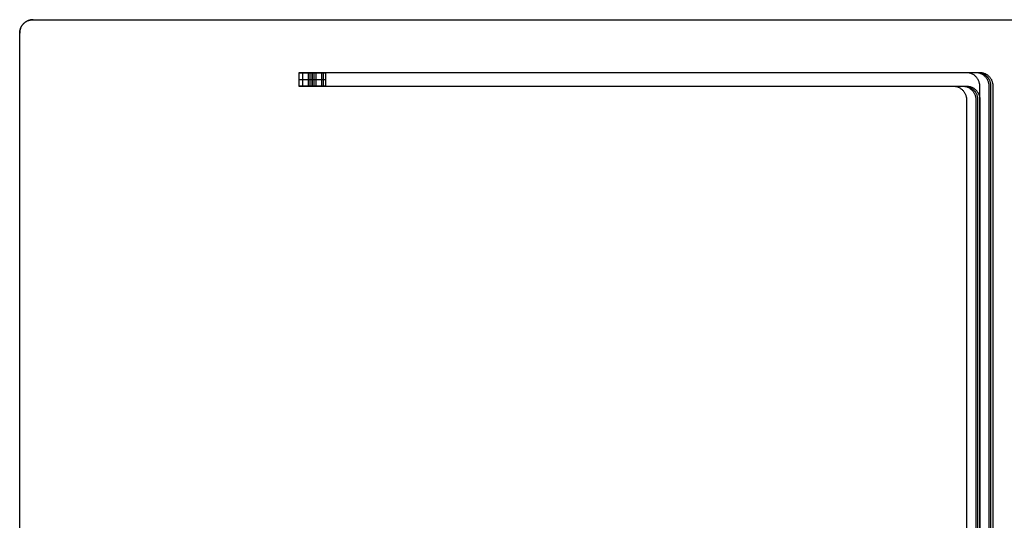
# Model space of a CAD drawing. Units: millimetres. Extents: x -9 to 521, y -3818 to 1593.
# Drawn here: x 72 to 219, y -1423 to -1348 of the extents above; entities that cross this region are included whole.
import ezdxf

# ---------------------------------------------------------------- set-up
doc = ezdxf.new("R2010")
doc.units = ezdxf.units.MM
doc.header["$MEASUREMENT"] = 0
doc.layers.add('lucido', color=7, linetype='Continuous', true_color=0xffffff)
doc.layers.add('opaco', color=7, linetype='Continuous', true_color=0x007f00)

msp = doc.modelspace()

# ---------------------------------------------------------------- linework, layer by layer
at = {"layer": 'lucido'}
for p, q in [((115.43, -1355.85, 138.21), (115.43, -1357.85, 138.21)), ((115.43, -1355.85, 163.21), (115.43, -1357.85, 163.21)), ((115.43, -1355.85, 1243.93), (115.43, -1357.85, 1243.93)), ((115.43, -1355.85, 1268.93), (115.43, -1357.85, 1268.93)), ((116.83, -1355.85, 955.71), (116.83, -1357.85, 955.71)), ((116.83, -1355.85, 980.71), (116.83, -1357.85, 980.71)), ((117.1, -1355.85, 414.57), (117.1, -1357.85, 414.57)), ((117.1, -1355.85, 439.57), (117.1, -1357.85, 439.57)), ((117.1, -1355.85, 1520.28), (117.1, -1357.85, 1520.28)), ((117.1, -1355.85, 1545.28), (117.1, -1357.85, 1545.28)), ((117.43, -1355.85, 675.71), (117.43, -1357.85, 675.71)), ((117.43, -1355.85, 700.71), (117.43, -1357.85, 700.71)), ((117.43, -1355.85, 1781.43), (117.43, -1357.85, 1781.43)), ((117.43, -1355.85, 1806.43), (117.43, -1357.85, 1806.43))]:
    msp.add_line(p, q, dxfattribs=at)
for points in [[(113.43, -1355.85, 140.21), (113.43, -1355.85, 150.71), (113.43, -1355.85, 161.21)], [(113.43, -1355.85, 161.21), (113.43, -1356.85, 161.21), (113.43, -1357.85, 161.21)], [(113.43, -1355.85, 140.21), (113.43, -1356.85, 140.21), (113.43, -1357.85, 140.21)], [(213.43, -1355.85, 150.71), (163.43, -1355.85, 150.71), (113.43, -1355.85, 150.71)], [(113.43, -1355.85, 150.71), (113.43, -1356.85, 150.71), (113.43, -1357.85, 150.71)], [(113.43, -1355.85, 1245.93), (113.43, -1355.85, 1256.43), (113.43, -1355.85, 1266.93)], [(113.43, -1355.85, 1266.93), (113.43, -1356.85, 1266.93), (113.43, -1357.85, 1266.93)], [(113.43, -1355.85, 1245.93), (113.43, -1356.85, 1245.93), (113.43, -1357.85, 1245.93)], [(213.43, -1355.85, 1256.43), (163.43, -1355.85, 1256.43), (113.43, -1355.85, 1256.43)], [(113.43, -1355.85, 1256.43), (113.43, -1356.85, 1256.43), (113.43, -1357.85, 1256.43)], [(114.01, -1355.85, 138.8), (114.01, -1356.85, 138.8), (114.01, -1357.85, 138.8)], [(114.01, -1355.85, 162.63), (114.01, -1356.85, 162.63), (114.01, -1357.85, 162.63)], [(114.01, -1355.85, 1244.51), (114.01, -1356.85, 1244.51), (114.01, -1357.85, 1244.51)], [(114.01, -1355.85, 1268.34), (114.01, -1356.85, 1268.34), (114.01, -1357.85, 1268.34)], [(114.83, -1355.85, 957.71), (114.83, -1355.85, 968.21), (114.83, -1355.85, 978.71)], [(114.83, -1355.85, 978.71), (114.83, -1356.85, 978.71), (114.83, -1357.85, 978.71)], [(114.83, -1355.85, 957.71), (114.83, -1356.85, 957.71), (114.83, -1357.85, 957.71)], [(214.83, -1355.85, 968.21), (164.83, -1355.85, 968.21), (114.83, -1355.85, 968.21)], [(114.83, -1355.85, 968.21), (114.83, -1356.85, 968.21), (114.83, -1357.85, 968.21)], [(115.1, -1355.85, 416.57), (115.1, -1355.85, 427.07), (115.1, -1355.85, 437.57)], [(115.1, -1355.85, 437.57), (115.1, -1356.85, 437.57), (115.1, -1357.85, 437.57)], [(115.1, -1355.85, 416.57), (115.1, -1356.85, 416.57), (115.1, -1357.85, 416.57)], [(215.1, -1355.85, 427.07), (165.1, -1355.85, 427.07), (115.1, -1355.85, 427.07)], [(115.1, -1355.85, 427.07), (115.1, -1356.85, 427.07), (115.1, -1357.85, 427.07)], [(115.1, -1355.85, 1522.28), (115.1, -1355.85, 1532.78), (115.1, -1355.85, 1543.28)], [(115.1, -1355.85, 1543.28), (115.1, -1356.85, 1543.28), (115.1, -1357.85, 1543.28)], [(115.1, -1355.85, 1522.28), (115.1, -1356.85, 1522.28), (115.1, -1357.85, 1522.28)], [(215.1, -1355.85, 1532.78), (165.1, -1355.85, 1532.78), (115.1, -1355.85, 1532.78)], [(115.1, -1355.85, 1532.78), (115.1, -1356.85, 1532.78), (115.1, -1357.85, 1532.78)], [(115.41, -1355.85, 956.3), (115.41, -1356.85, 956.3), (115.41, -1357.85, 956.3)], [(115.41, -1355.85, 980.13), (115.41, -1356.85, 980.13), (115.41, -1357.85, 980.13)], [(213.43, -1355.85, 138.21), (164.43, -1355.85, 138.21), (115.43, -1355.85, 138.21)], [(213.43, -1355.85, 163.21), (164.43, -1355.85, 163.21), (115.43, -1355.85, 163.21)], [(115.43, -1355.85, 677.71), (115.43, -1355.85, 688.21), (115.43, -1355.85, 698.71)], [(115.43, -1355.85, 698.71), (115.43, -1356.85, 698.71), (115.43, -1357.85, 698.71)], [(115.43, -1355.85, 677.71), (115.43, -1356.85, 677.71), (115.43, -1357.85, 677.71)], [(215.43, -1355.85, 688.21), (165.43, -1355.85, 688.21), (115.43, -1355.85, 688.21)], [(115.43, -1355.85, 688.21), (115.43, -1356.85, 688.21), (115.43, -1357.85, 688.21)], [(115.43, -1355.85, 1783.43), (115.43, -1355.85, 1793.93), (115.43, -1355.85, 1804.43)], [(115.43, -1355.85, 1804.43), (115.43, -1356.85, 1804.43), (115.43, -1357.85, 1804.43)], [(115.43, -1355.85, 1783.43), (115.43, -1356.85, 1783.43), (115.43, -1357.85, 1783.43)], [(215.43, -1355.85, 1793.93), (165.43, -1355.85, 1793.93), (115.43, -1355.85, 1793.93)], [(115.43, -1355.85, 1793.93), (115.43, -1356.85, 1793.93), (115.43, -1357.85, 1793.93)], [(213.43, -1355.85, 1243.93), (164.43, -1355.85, 1243.93), (115.43, -1355.85, 1243.93)], [(213.43, -1355.85, 1268.93), (164.43, -1355.85, 1268.93), (115.43, -1355.85, 1268.93)], [(115.68, -1355.85, 415.16), (115.68, -1356.85, 415.16), (115.68, -1357.85, 415.16)], [(115.68, -1355.85, 438.98), (115.68, -1356.85, 438.98), (115.68, -1357.85, 438.98)], [(115.68, -1355.85, 1520.87), (115.68, -1356.85, 1520.87), (115.68, -1357.85, 1520.87)], [(115.68, -1355.85, 1544.7), (115.68, -1356.85, 1544.7), (115.68, -1357.85, 1544.7)], [(116.01, -1355.85, 676.3), (116.01, -1356.85, 676.3), (116.01, -1357.85, 676.3)], [(116.01, -1355.85, 700.13), (116.01, -1356.85, 700.13), (116.01, -1357.85, 700.13)], [(116.01, -1355.85, 1782.01), (116.01, -1356.85, 1782.01), (116.01, -1357.85, 1782.01)], [(116.01, -1355.85, 1805.84), (116.01, -1356.85, 1805.84), (116.01, -1357.85, 1805.84)], [(214.83, -1355.85, 955.71), (165.83, -1355.85, 955.71), (116.83, -1355.85, 955.71)], [(214.83, -1355.85, 980.71), (165.83, -1355.85, 980.71), (116.83, -1355.85, 980.71)], [(215.1, -1355.85, 414.57), (166.1, -1355.85, 414.57), (117.1, -1355.85, 414.57)], [(215.1, -1355.85, 439.57), (166.1, -1355.85, 439.57), (117.1, -1355.85, 439.57)], [(215.1, -1355.85, 1520.28), (166.1, -1355.85, 1520.28), (117.1, -1355.85, 1520.28)], [(215.1, -1355.85, 1545.28), (166.1, -1355.85, 1545.28), (117.1, -1355.85, 1545.28)], [(215.43, -1355.85, 675.71), (166.43, -1355.85, 675.71), (117.43, -1355.85, 675.71)], [(215.43, -1355.85, 700.71), (166.43, -1355.85, 700.71), (117.43, -1355.85, 700.71)], [(215.43, -1355.85, 1781.43), (166.43, -1355.85, 1781.43), (117.43, -1355.85, 1781.43)], [(215.43, -1355.85, 1806.43), (166.43, -1355.85, 1806.43), (117.43, -1355.85, 1806.43)], [(164.38, -1355.85, 138.21), (164.38, -1355.85, 150.71), (164.38, -1355.85, 163.21)], [(164.38, -1355.85, 1243.93), (164.38, -1355.85, 1256.43), (164.38, -1355.85, 1268.93)], [(165.78, -1355.85, 955.71), (165.78, -1355.85, 968.21), (165.78, -1355.85, 980.71)], [(166.05, -1355.85, 414.57), (166.05, -1355.85, 427.07), (166.05, -1355.85, 439.57)], [(166.05, -1355.85, 1520.28), (166.05, -1355.85, 1532.78), (166.05, -1355.85, 1545.28)], [(166.38, -1355.85, 675.71), (166.38, -1355.85, 688.21), (166.38, -1355.85, 700.71)], [(166.38, -1355.85, 1781.43), (166.38, -1355.85, 1793.93), (166.38, -1355.85, 1806.43)], [(213.43, -1355.85, 163.21), (213.43, -1355.85, 150.71), (213.43, -1355.85, 138.21)], [(213.43, -1355.85, 1268.93), (213.43, -1355.85, 1256.43), (213.43, -1355.85, 1243.93)], [(214.83, -1355.85, 980.71), (214.83, -1355.85, 968.21), (214.83, -1355.85, 955.71)], [(214.84, -1356.43, 163.21), (214.84, -1356.43, 150.71), (214.84, -1356.43, 138.21)], [(214.84, -1356.43, 1268.93), (214.84, -1356.43, 1256.43), (214.84, -1356.43, 1243.93)], [(215.1, -1355.85, 439.57), (215.1, -1355.85, 427.07), (215.1, -1355.85, 414.57)], [(215.1, -1355.85, 1545.28), (215.1, -1355.85, 1532.78), (215.1, -1355.85, 1520.28)], [(215.43, -1355.85, 700.71), (215.43, -1355.85, 688.21), (215.43, -1355.85, 675.71)], [(215.43, -1355.85, 1806.43), (215.43, -1355.85, 1793.93), (215.43, -1355.85, 1781.43)], [(216.24, -1356.43, 980.71), (216.24, -1356.43, 968.21), (216.24, -1356.43, 955.71)], [(216.51, -1356.43, 439.57), (216.51, -1356.43, 427.07), (216.51, -1356.43, 414.57)], [(216.51, -1356.43, 1545.28), (216.51, -1356.43, 1532.78), (216.51, -1356.43, 1520.28)], [(216.84, -1356.43, 700.71), (216.84, -1356.43, 688.21), (216.84, -1356.43, 675.71)], [(216.84, -1356.43, 1806.43), (216.84, -1356.43, 1793.93), (216.84, -1356.43, 1781.43)], [(113.43, -1356.85, 140.21), (113.43, -1356.85, 150.71), (113.43, -1356.85, 161.21)], [(113.43, -1356.85, 1245.93), (113.43, -1356.85, 1256.43), (113.43, -1356.85, 1266.93)], [(113.43, -1357.85, 140.21), (113.43, -1357.85, 150.71), (113.43, -1357.85, 161.21)], [(113.43, -1357.85, 150.71), (162.43, -1357.85, 150.71), (211.43, -1357.85, 150.71)], [(113.43, -1357.85, 1245.93), (113.43, -1357.85, 1256.43), (113.43, -1357.85, 1266.93)], [(113.43, -1357.85, 1256.43), (162.43, -1357.85, 1256.43), (211.43, -1357.85, 1256.43)], [(114.83, -1356.85, 957.71), (114.83, -1356.85, 968.21), (114.83, -1356.85, 978.71)], [(114.83, -1357.85, 957.71), (114.83, -1357.85, 968.21), (114.83, -1357.85, 978.71)], [(114.83, -1357.85, 968.21), (163.83, -1357.85, 968.21), (212.83, -1357.85, 968.21)], [(115.1, -1356.85, 416.57), (115.1, -1356.85, 427.07), (115.1, -1356.85, 437.57)], [(115.1, -1356.85, 1522.28), (115.1, -1356.85, 1532.78), (115.1, -1356.85, 1543.28)], [(115.1, -1357.85, 416.57), (115.1, -1357.85, 427.07), (115.1, -1357.85, 437.57)], [(115.1, -1357.85, 427.07), (164.1, -1357.85, 427.07), (213.1, -1357.85, 427.07)], [(115.1, -1357.85, 1522.28), (115.1, -1357.85, 1532.78), (115.1, -1357.85, 1543.28)], [(115.1, -1357.85, 1532.78), (164.1, -1357.85, 1532.78), (213.1, -1357.85, 1532.78)], [(115.43, -1356.85, 677.71), (115.43, -1356.85, 688.21), (115.43, -1356.85, 698.71)], [(115.43, -1356.85, 1783.43), (115.43, -1356.85, 1793.93), (115.43, -1356.85, 1804.43)], [(115.43, -1357.85, 138.21), (163.43, -1357.85, 138.21), (211.43, -1357.85, 138.21)], [(115.43, -1357.85, 163.21), (163.43, -1357.85, 163.21), (211.43, -1357.85, 163.21)], [(115.43, -1357.85, 677.71), (115.43, -1357.85, 688.21), (115.43, -1357.85, 698.71)], [(115.43, -1357.85, 688.21), (164.43, -1357.85, 688.21), (213.43, -1357.85, 688.21)], [(115.43, -1357.85, 1783.43), (115.43, -1357.85, 1793.93), (115.43, -1357.85, 1804.43)], [(115.43, -1357.85, 1793.93), (164.43, -1357.85, 1793.93), (213.43, -1357.85, 1793.93)], [(115.43, -1357.85, 1243.93), (163.43, -1357.85, 1243.93), (211.43, -1357.85, 1243.93)], [(115.43, -1357.85, 1268.93), (163.43, -1357.85, 1268.93), (211.43, -1357.85, 1268.93)], [(116.83, -1357.85, 955.71), (164.83, -1357.85, 955.71), (212.83, -1357.85, 955.71)], [(116.83, -1357.85, 980.71), (164.83, -1357.85, 980.71), (212.83, -1357.85, 980.71)], [(117.1, -1357.85, 414.57), (165.1, -1357.85, 414.57), (213.1, -1357.85, 414.57)], [(117.1, -1357.85, 439.57), (165.1, -1357.85, 439.57), (213.1, -1357.85, 439.57)], [(117.1, -1357.85, 1520.28), (165.1, -1357.85, 1520.28), (213.1, -1357.85, 1520.28)], [(117.1, -1357.85, 1545.28), (165.1, -1357.85, 1545.28), (213.1, -1357.85, 1545.28)], [(117.43, -1357.85, 675.71), (165.43, -1357.85, 675.71), (213.43, -1357.85, 675.71)], [(117.43, -1357.85, 700.71), (165.43, -1357.85, 700.71), (213.43, -1357.85, 700.71)], [(117.43, -1357.85, 1781.43), (165.43, -1357.85, 1781.43), (213.43, -1357.85, 1781.43)], [(117.43, -1357.85, 1806.43), (165.43, -1357.85, 1806.43), (213.43, -1357.85, 1806.43)], [(163.43, -1357.85, 138.21), (163.43, -1357.85, 150.71), (163.43, -1357.85, 163.21)], [(163.43, -1357.85, 1243.93), (163.43, -1357.85, 1256.43), (163.43, -1357.85, 1268.93)], [(164.83, -1357.85, 955.71), (164.83, -1357.85, 968.21), (164.83, -1357.85, 980.71)], [(165.1, -1357.85, 414.57), (165.1, -1357.85, 427.07), (165.1, -1357.85, 439.57)], [(165.1, -1357.85, 1520.28), (165.1, -1357.85, 1532.78), (165.1, -1357.85, 1545.28)], [(165.43, -1357.85, 675.71), (165.43, -1357.85, 688.21), (165.43, -1357.85, 700.71)], [(165.43, -1357.85, 1781.43), (165.43, -1357.85, 1793.93), (165.43, -1357.85, 1806.43)], [(211.43, -1357.85, 138.21), (211.43, -1357.85, 150.71), (211.43, -1357.85, 163.21)], [(211.43, -1357.85, 1243.93), (211.43, -1357.85, 1256.43), (211.43, -1357.85, 1268.93)], [(212.83, -1357.85, 955.71), (212.83, -1357.85, 968.21), (212.83, -1357.85, 980.71)], [(213.1, -1357.85, 414.57), (213.1, -1357.85, 427.07), (213.1, -1357.85, 439.57)], [(213.1, -1357.85, 1520.28), (213.1, -1357.85, 1532.78), (213.1, -1357.85, 1545.28)], [(213.43, -1357.85, 675.71), (213.43, -1357.85, 688.21), (213.43, -1357.85, 700.71)], [(213.43, -1357.85, 1781.43), (213.43, -1357.85, 1793.93), (213.43, -1357.85, 1806.43)], [(215.43, -1493.85, 138.21), (215.43, -1425.85, 138.21), (215.43, -1357.85, 138.21)], [(215.43, -1493.85, 163.21), (215.43, -1425.85, 163.21), (215.43, -1357.85, 163.21)], [(215.43, -1357.85, 163.21), (215.43, -1357.85, 150.71), (215.43, -1357.85, 138.21)], [(215.43, -1493.85, 150.71), (215.43, -1425.85, 150.71), (215.43, -1357.85, 150.71)], [(215.43, -1493.85, 1243.93), (215.43, -1425.85, 1243.93), (215.43, -1357.85, 1243.93)], [(215.43, -1493.85, 1268.93), (215.43, -1425.85, 1268.93), (215.43, -1357.85, 1268.93)], [(215.43, -1357.85, 1268.93), (215.43, -1357.85, 1256.43), (215.43, -1357.85, 1243.93)], [(215.43, -1493.85, 1256.43), (215.43, -1425.85, 1256.43), (215.43, -1357.85, 1256.43)], [(216.83, -1493.85, 955.71), (216.83, -1425.85, 955.71), (216.83, -1357.85, 955.71)], [(216.83, -1493.85, 980.71), (216.83, -1425.85, 980.71), (216.83, -1357.85, 980.71)], [(216.83, -1357.85, 980.71), (216.83, -1357.85, 968.21), (216.83, -1357.85, 955.71)], [(216.83, -1493.85, 968.21), (216.83, -1425.85, 968.21), (216.83, -1357.85, 968.21)], [(217.1, -1493.85, 414.57), (217.1, -1425.85, 414.57), (217.1, -1357.85, 414.57)], [(217.1, -1493.85, 439.57), (217.1, -1425.85, 439.57), (217.1, -1357.85, 439.57)], [(217.1, -1357.85, 439.57), (217.1, -1357.85, 427.07), (217.1, -1357.85, 414.57)], [(217.1, -1493.85, 427.07), (217.1, -1425.85, 427.07), (217.1, -1357.85, 427.07)], [(217.1, -1493.85, 1520.28), (217.1, -1425.85, 1520.28), (217.1, -1357.85, 1520.28)], [(217.1, -1493.85, 1545.28), (217.1, -1425.85, 1545.28), (217.1, -1357.85, 1545.28)], [(217.1, -1357.85, 1545.28), (217.1, -1357.85, 1532.78), (217.1, -1357.85, 1520.28)], [(217.1, -1493.85, 1532.78), (217.1, -1425.85, 1532.78), (217.1, -1357.85, 1532.78)], [(217.43, -1493.85, 675.71), (217.43, -1425.85, 675.71), (217.43, -1357.85, 675.71)], [(217.43, -1493.85, 700.71), (217.43, -1425.85, 700.71), (217.43, -1357.85, 700.71)], [(217.43, -1357.85, 700.71), (217.43, -1357.85, 688.21), (217.43, -1357.85, 675.71)], [(217.43, -1493.85, 688.21), (217.43, -1425.85, 688.21), (217.43, -1357.85, 688.21)], [(217.43, -1493.85, 1781.43), (217.43, -1425.85, 1781.43), (217.43, -1357.85, 1781.43)], [(217.43, -1493.85, 1806.43), (217.43, -1425.85, 1806.43), (217.43, -1357.85, 1806.43)], [(217.43, -1357.85, 1806.43), (217.43, -1357.85, 1793.93), (217.43, -1357.85, 1781.43)], [(217.43, -1493.85, 1793.93), (217.43, -1425.85, 1793.93), (217.43, -1357.85, 1793.93)], [(212.84, -1358.43, 138.21), (212.84, -1358.43, 150.71), (212.84, -1358.43, 163.21)], [(212.84, -1358.43, 1243.93), (212.84, -1358.43, 1256.43), (212.84, -1358.43, 1268.93)], [(214.24, -1358.43, 955.71), (214.24, -1358.43, 968.21), (214.24, -1358.43, 980.71)], [(214.51, -1358.43, 414.57), (214.51, -1358.43, 427.07), (214.51, -1358.43, 439.57)], [(214.51, -1358.43, 1520.28), (214.51, -1358.43, 1532.78), (214.51, -1358.43, 1545.28)], [(214.84, -1358.43, 675.71), (214.84, -1358.43, 688.21), (214.84, -1358.43, 700.71)], [(214.84, -1358.43, 1781.43), (214.84, -1358.43, 1793.93), (214.84, -1358.43, 1806.43)], [(213.43, -1359.85, 138.21), (213.43, -1427.85, 138.21), (213.43, -1495.85, 138.21)], [(213.43, -1359.85, 163.21), (213.43, -1427.85, 163.21), (213.43, -1495.85, 163.21)], [(213.43, -1359.85, 138.21), (213.43, -1359.85, 150.71), (213.43, -1359.85, 163.21)], [(213.43, -1359.85, 150.71), (213.43, -1427.85, 150.71), (213.43, -1495.85, 150.71)], [(213.43, -1359.85, 1243.93), (213.43, -1427.85, 1243.93), (213.43, -1495.85, 1243.93)], [(213.43, -1359.85, 1268.93), (213.43, -1427.85, 1268.93), (213.43, -1495.85, 1268.93)], [(213.43, -1359.85, 1243.93), (213.43, -1359.85, 1256.43), (213.43, -1359.85, 1268.93)], [(213.43, -1359.85, 1256.43), (213.43, -1427.85, 1256.43), (213.43, -1495.85, 1256.43)], [(214.83, -1359.85, 955.71), (214.83, -1427.85, 955.71), (214.83, -1495.85, 955.71)], [(214.83, -1359.85, 980.71), (214.83, -1427.85, 980.71), (214.83, -1495.85, 980.71)], [(214.83, -1359.85, 955.71), (214.83, -1359.85, 968.21), (214.83, -1359.85, 980.71)], [(214.83, -1359.85, 968.21), (214.83, -1427.85, 968.21), (214.83, -1495.85, 968.21)], [(215.1, -1359.85, 414.57), (215.1, -1427.85, 414.57), (215.1, -1495.85, 414.57)], [(215.1, -1359.85, 439.57), (215.1, -1427.85, 439.57), (215.1, -1495.85, 439.57)], [(215.1, -1359.85, 414.57), (215.1, -1359.85, 427.07), (215.1, -1359.85, 439.57)], [(215.1, -1359.85, 427.07), (215.1, -1427.85, 427.07), (215.1, -1495.85, 427.07)], [(215.1, -1359.85, 1520.28), (215.1, -1427.85, 1520.28), (215.1, -1495.85, 1520.28)], [(215.1, -1359.85, 1545.28), (215.1, -1427.85, 1545.28), (215.1, -1495.85, 1545.28)], [(215.1, -1359.85, 1520.28), (215.1, -1359.85, 1532.78), (215.1, -1359.85, 1545.28)], [(215.1, -1359.85, 1532.78), (215.1, -1427.85, 1532.78), (215.1, -1495.85, 1532.78)], [(215.43, -1359.85, 675.71), (215.43, -1427.85, 675.71), (215.43, -1495.85, 675.71)], [(215.43, -1359.85, 700.71), (215.43, -1427.85, 700.71), (215.43, -1495.85, 700.71)], [(215.43, -1359.85, 675.71), (215.43, -1359.85, 688.21), (215.43, -1359.85, 700.71)], [(215.43, -1359.85, 688.21), (215.43, -1427.85, 688.21), (215.43, -1495.85, 688.21)], [(215.43, -1359.85, 1781.43), (215.43, -1427.85, 1781.43), (215.43, -1495.85, 1781.43)], [(215.43, -1359.85, 1806.43), (215.43, -1427.85, 1806.43), (215.43, -1495.85, 1806.43)], [(215.43, -1359.85, 1781.43), (215.43, -1359.85, 1793.93), (215.43, -1359.85, 1806.43)], [(215.43, -1359.85, 1793.93), (215.43, -1427.85, 1793.93), (215.43, -1495.85, 1793.93)]]:
    msp.add_open_spline(points, degree=2, dxfattribs=at)
for points, weights in [([(115.43, -1355.85, 138.21), (113.43, -1355.85, 138.21), (113.43, -1355.85, 140.21)], [1, 0.707106781186, 1]), ([(113.43, -1355.85, 161.21), (113.43, -1355.85, 163.21), (115.43, -1355.85, 163.21)], [1, 0.707106781186, 1]), ([(115.43, -1355.85, 1243.93), (113.43, -1355.85, 1243.93), (113.43, -1355.85, 1245.93)], [1, 0.707106781186, 1]), ([(113.43, -1355.85, 1266.93), (113.43, -1355.85, 1268.93), (115.43, -1355.85, 1268.93)], [1, 0.707106781186, 1]), ([(116.83, -1355.85, 955.71), (114.83, -1355.85, 955.71), (114.83, -1355.85, 957.71)], [1, 0.707106781186, 1]), ([(114.83, -1355.85, 978.71), (114.83, -1355.85, 980.71), (116.83, -1355.85, 980.71)], [1, 0.707106781186, 1]), ([(117.1, -1355.85, 414.57), (115.1, -1355.85, 414.57), (115.1, -1355.85, 416.57)], [1, 0.707106781186, 1]), ([(115.1, -1355.85, 437.57), (115.1, -1355.85, 439.57), (117.1, -1355.85, 439.57)], [1, 0.707106781186, 1]), ([(117.1, -1355.85, 1520.28), (115.1, -1355.85, 1520.28), (115.1, -1355.85, 1522.28)], [1, 0.707106781186, 1]), ([(115.1, -1355.85, 1543.28), (115.1, -1355.85, 1545.28), (117.1, -1355.85, 1545.28)], [1, 0.707106781186, 1]), ([(117.43, -1355.85, 675.71), (115.43, -1355.85, 675.71), (115.43, -1355.85, 677.71)], [1, 0.707106781186, 1]), ([(115.43, -1355.85, 698.71), (115.43, -1355.85, 700.71), (117.43, -1355.85, 700.71)], [1, 0.707106781186, 1]), ([(117.43, -1355.85, 1781.43), (115.43, -1355.85, 1781.43), (115.43, -1355.85, 1783.43)], [1, 0.707106781186, 1]), ([(115.43, -1355.85, 1804.43), (115.43, -1355.85, 1806.43), (117.43, -1355.85, 1806.43)], [1, 0.707106781186, 1]), ([(215.43, -1357.85, 138.21), (215.43, -1355.85, 138.21), (213.43, -1355.85, 138.21)], [1, 0.707106781187, 1]), ([(215.43, -1357.85, 163.21), (215.43, -1355.85, 163.21), (213.43, -1355.85, 163.21)], [1, 0.707106781187, 1]), ([(215.43, -1357.85, 150.71), (215.43, -1355.85, 150.71), (213.43, -1355.85, 150.71)], [1, 0.707106781187, 1]), ([(215.43, -1357.85, 1243.93), (215.43, -1355.85, 1243.93), (213.43, -1355.85, 1243.93)], [1, 0.707106781187, 1]), ([(215.43, -1357.85, 1268.93), (215.43, -1355.85, 1268.93), (213.43, -1355.85, 1268.93)], [1, 0.707106781187, 1]), ([(215.43, -1357.85, 1256.43), (215.43, -1355.85, 1256.43), (213.43, -1355.85, 1256.43)], [1, 0.707106781187, 1]), ([(216.83, -1357.85, 955.71), (216.83, -1355.85, 955.71), (214.83, -1355.85, 955.71)], [1, 0.707106781187, 1]), ([(216.83, -1357.85, 980.71), (216.83, -1355.85, 980.71), (214.83, -1355.85, 980.71)], [1, 0.707106781187, 1]), ([(216.83, -1357.85, 968.21), (216.83, -1355.85, 968.21), (214.83, -1355.85, 968.21)], [1, 0.707106781187, 1]), ([(217.1, -1357.85, 414.57), (217.1, -1355.85, 414.57), (215.1, -1355.85, 414.57)], [1, 0.707106781187, 1]), ([(217.1, -1357.85, 439.57), (217.1, -1355.85, 439.57), (215.1, -1355.85, 439.57)], [1, 0.707106781187, 1]), ([(217.1, -1357.85, 427.07), (217.1, -1355.85, 427.07), (215.1, -1355.85, 427.07)], [1, 0.707106781187, 1]), ([(217.1, -1357.85, 1520.28), (217.1, -1355.85, 1520.28), (215.1, -1355.85, 1520.28)], [1, 0.707106781187, 1]), ([(217.1, -1357.85, 1545.28), (217.1, -1355.85, 1545.28), (215.1, -1355.85, 1545.28)], [1, 0.707106781187, 1]), ([(217.1, -1357.85, 1532.78), (217.1, -1355.85, 1532.78), (215.1, -1355.85, 1532.78)], [1, 0.707106781187, 1]), ([(217.43, -1357.85, 675.71), (217.43, -1355.85, 675.71), (215.43, -1355.85, 675.71)], [1, 0.707106781187, 1]), ([(217.43, -1357.85, 700.71), (217.43, -1355.85, 700.71), (215.43, -1355.85, 700.71)], [1, 0.707106781187, 1]), ([(217.43, -1357.85, 688.21), (217.43, -1355.85, 688.21), (215.43, -1355.85, 688.21)], [1, 0.707106781187, 1]), ([(217.43, -1357.85, 1781.43), (217.43, -1355.85, 1781.43), (215.43, -1355.85, 1781.43)], [1, 0.707106781187, 1]), ([(217.43, -1357.85, 1806.43), (217.43, -1355.85, 1806.43), (215.43, -1355.85, 1806.43)], [1, 0.707106781187, 1]), ([(217.43, -1357.85, 1793.93), (217.43, -1355.85, 1793.93), (215.43, -1355.85, 1793.93)], [1, 0.707106781187, 1]), ([(113.43, -1356.85, 140.21), (113.43, -1356.85, 138.21), (115.43, -1356.85, 138.21)], [1, 0.707106781186, 1]), ([(113.43, -1356.85, 161.21), (113.43, -1356.85, 163.21), (115.43, -1356.85, 163.21)], [1, 0.707106781186, 1]), ([(113.43, -1356.85, 1245.93), (113.43, -1356.85, 1243.93), (115.43, -1356.85, 1243.93)], [1, 0.707106781186, 1]), ([(113.43, -1356.85, 1266.93), (113.43, -1356.85, 1268.93), (115.43, -1356.85, 1268.93)], [1, 0.707106781186, 1]), ([(113.43, -1357.85, 140.21), (113.43, -1357.85, 138.21), (115.43, -1357.85, 138.21)], [1, 0.707106781187, 1]), ([(115.43, -1357.85, 163.21), (113.43, -1357.85, 163.21), (113.43, -1357.85, 161.21)], [1, 0.707106781186, 1]), ([(113.43, -1357.85, 1245.93), (113.43, -1357.85, 1243.93), (115.43, -1357.85, 1243.93)], [1, 0.707106781187, 1]), ([(115.43, -1357.85, 1268.93), (113.43, -1357.85, 1268.93), (113.43, -1357.85, 1266.93)], [1, 0.707106781186, 1]), ([(114.83, -1356.85, 957.71), (114.83, -1356.85, 955.71), (116.83, -1356.85, 955.71)], [1, 0.707106781186, 1]), ([(114.83, -1356.85, 978.71), (114.83, -1356.85, 980.71), (116.83, -1356.85, 980.71)], [1, 0.707106781186, 1]), ([(114.83, -1357.85, 957.71), (114.83, -1357.85, 955.71), (116.83, -1357.85, 955.71)], [1, 0.707106781187, 1]), ([(116.83, -1357.85, 980.71), (114.83, -1357.85, 980.71), (114.83, -1357.85, 978.71)], [1, 0.707106781186, 1]), ([(115.1, -1356.85, 416.57), (115.1, -1356.85, 414.57), (117.1, -1356.85, 414.57)], [1, 0.707106781186, 1]), ([(115.1, -1356.85, 437.57), (115.1, -1356.85, 439.57), (117.1, -1356.85, 439.57)], [1, 0.707106781186, 1]), ([(115.1, -1356.85, 1522.28), (115.1, -1356.85, 1520.28), (117.1, -1356.85, 1520.28)], [1, 0.707106781186, 1]), ([(115.1, -1356.85, 1543.28), (115.1, -1356.85, 1545.28), (117.1, -1356.85, 1545.28)], [1, 0.707106781186, 1]), ([(115.1, -1357.85, 416.57), (115.1, -1357.85, 414.57), (117.1, -1357.85, 414.57)], [1, 0.707106781187, 1]), ([(117.1, -1357.85, 439.57), (115.1, -1357.85, 439.57), (115.1, -1357.85, 437.57)], [1, 0.707106781186, 1]), ([(115.1, -1357.85, 1522.28), (115.1, -1357.85, 1520.28), (117.1, -1357.85, 1520.28)], [1, 0.707106781187, 1]), ([(117.1, -1357.85, 1545.28), (115.1, -1357.85, 1545.28), (115.1, -1357.85, 1543.28)], [1, 0.707106781186, 1]), ([(115.43, -1356.85, 677.71), (115.43, -1356.85, 675.71), (117.43, -1356.85, 675.71)], [1, 0.707106781186, 1]), ([(115.43, -1356.85, 698.71), (115.43, -1356.85, 700.71), (117.43, -1356.85, 700.71)], [1, 0.707106781186, 1]), ([(115.43, -1356.85, 1783.43), (115.43, -1356.85, 1781.43), (117.43, -1356.85, 1781.43)], [1, 0.707106781186, 1]), ([(115.43, -1356.85, 1804.43), (115.43, -1356.85, 1806.43), (117.43, -1356.85, 1806.43)], [1, 0.707106781186, 1]), ([(115.43, -1357.85, 677.71), (115.43, -1357.85, 675.71), (117.43, -1357.85, 675.71)], [1, 0.707106781187, 1]), ([(117.43, -1357.85, 700.71), (115.43, -1357.85, 700.71), (115.43, -1357.85, 698.71)], [1, 0.707106781186, 1]), ([(115.43, -1357.85, 1783.43), (115.43, -1357.85, 1781.43), (117.43, -1357.85, 1781.43)], [1, 0.707106781187, 1]), ([(117.43, -1357.85, 1806.43), (115.43, -1357.85, 1806.43), (115.43, -1357.85, 1804.43)], [1, 0.707106781186, 1]), ([(211.43, -1357.85, 138.21), (213.43, -1357.85, 138.21), (213.43, -1359.85, 138.21)], [1, 0.707106781187, 1]), ([(211.43, -1357.85, 163.21), (213.43, -1357.85, 163.21), (213.43, -1359.85, 163.21)], [1, 0.707106781187, 1]), ([(211.43, -1357.85, 150.71), (213.43, -1357.85, 150.71), (213.43, -1359.85, 150.71)], [1, 0.707106781187, 1]), ([(211.43, -1357.85, 1243.93), (213.43, -1357.85, 1243.93), (213.43, -1359.85, 1243.93)], [1, 0.707106781187, 1]), ([(211.43, -1357.85, 1268.93), (213.43, -1357.85, 1268.93), (213.43, -1359.85, 1268.93)], [1, 0.707106781187, 1]), ([(211.43, -1357.85, 1256.43), (213.43, -1357.85, 1256.43), (213.43, -1359.85, 1256.43)], [1, 0.707106781187, 1]), ([(212.83, -1357.85, 955.71), (214.83, -1357.85, 955.71), (214.83, -1359.85, 955.71)], [1, 0.707106781187, 1]), ([(212.83, -1357.85, 980.71), (214.83, -1357.85, 980.71), (214.83, -1359.85, 980.71)], [1, 0.707106781187, 1]), ([(212.83, -1357.85, 968.21), (214.83, -1357.85, 968.21), (214.83, -1359.85, 968.21)], [1, 0.707106781187, 1]), ([(213.1, -1357.85, 414.57), (215.1, -1357.85, 414.57), (215.1, -1359.85, 414.57)], [1, 0.707106781187, 1]), ([(213.1, -1357.85, 439.57), (215.1, -1357.85, 439.57), (215.1, -1359.85, 439.57)], [1, 0.707106781187, 1]), ([(213.1, -1357.85, 427.07), (215.1, -1357.85, 427.07), (215.1, -1359.85, 427.07)], [1, 0.707106781187, 1]), ([(213.1, -1357.85, 1520.28), (215.1, -1357.85, 1520.28), (215.1, -1359.85, 1520.28)], [1, 0.707106781187, 1]), ([(213.1, -1357.85, 1545.28), (215.1, -1357.85, 1545.28), (215.1, -1359.85, 1545.28)], [1, 0.707106781187, 1]), ([(213.1, -1357.85, 1532.78), (215.1, -1357.85, 1532.78), (215.1, -1359.85, 1532.78)], [1, 0.707106781187, 1]), ([(213.43, -1357.85, 675.71), (215.43, -1357.85, 675.71), (215.43, -1359.85, 675.71)], [1, 0.707106781187, 1]), ([(213.43, -1357.85, 700.71), (215.43, -1357.85, 700.71), (215.43, -1359.85, 700.71)], [1, 0.707106781187, 1]), ([(213.43, -1357.85, 688.21), (215.43, -1357.85, 688.21), (215.43, -1359.85, 688.21)], [1, 0.707106781187, 1]), ([(213.43, -1357.85, 1781.43), (215.43, -1357.85, 1781.43), (215.43, -1359.85, 1781.43)], [1, 0.707106781187, 1]), ([(213.43, -1357.85, 1806.43), (215.43, -1357.85, 1806.43), (215.43, -1359.85, 1806.43)], [1, 0.707106781187, 1]), ([(213.43, -1357.85, 1793.93), (215.43, -1357.85, 1793.93), (215.43, -1359.85, 1793.93)], [1, 0.707106781187, 1])]:
    msp.add_rational_spline(points, weights, degree=2, dxfattribs=at)
at = {"layer": 'opaco'}
for p, q in [((73.64, -1347.9, 1945), (439.64, -1347.9, 1945)), ((73.64, -1347.9, 1947), (439.64, -1347.9, 1947)), ((73.64, -1347.9, 1666.57), (439.64, -1347.9, 1666.57)), ((73.64, -1347.9, 1668.57), (439.64, -1347.9, 1668.57)), ((73.64, -1347.9, 1390.14), (439.64, -1347.9, 1390.14)), ((73.64, -1347.9, 1392.14), (439.64, -1347.9, 1392.14)), ((73.64, -1347.9, 1113.71), (439.64, -1347.9, 1113.71)), ((73.64, -1347.9, 1115.71), (439.64, -1347.9, 1115.71)), ((73.64, -1347.9, 837.29), (439.64, -1347.9, 837.29)), ((73.64, -1347.9, 839.29), (439.64, -1347.9, 839.29)), ((73.64, -1347.9, 560.86), (439.64, -1347.9, 560.86)), ((73.64, -1347.9, 562.86), (439.64, -1347.9, 562.86)), ((73.64, -1347.9, 284.43), (439.64, -1347.9, 284.43)), ((73.64, -1347.9, 286.43), (439.64, -1347.9, 286.43)), ((73.64, -1347.9, 8), (439.64, -1347.9, 8)), ((73.64, -1347.9, 10), (439.64, -1347.9, 10)), ((71.64, -1715.9, 1945), (71.64, -1349.9, 1945)), ((71.64, -1715.9, 1947), (71.64, -1349.9, 1947)), ((71.64, -1715.9, 1666.57), (71.64, -1349.9, 1666.57)), ((71.64, -1715.9, 1668.57), (71.64, -1349.9, 1668.57)), ((71.64, -1715.9, 1390.14), (71.64, -1349.9, 1390.14)), ((71.64, -1715.9, 1392.14), (71.64, -1349.9, 1392.14)), ((71.64, -1715.9, 1113.71), (71.64, -1349.9, 1113.71)), ((71.64, -1715.9, 1115.71), (71.64, -1349.9, 1115.71)), ((71.64, -1715.9, 837.29), (71.64, -1349.9, 837.29)), ((71.64, -1715.9, 839.29), (71.64, -1349.9, 839.29)), ((71.64, -1715.9, 560.86), (71.64, -1349.9, 560.86)), ((71.64, -1715.9, 562.86), (71.64, -1349.9, 562.86)), ((71.64, -1715.9, 284.43), (71.64, -1349.9, 284.43)), ((71.64, -1715.9, 286.43), (71.64, -1349.9, 286.43)), ((71.64, -1715.9, 8), (71.64, -1349.9, 8)), ((71.64, -1715.9, 10), (71.64, -1349.9, 10))]:
    msp.add_line(p, q, dxfattribs=at)
for points in [[(73.64, -1347.9, 1945), (71.64, -1347.9, 1945), (71.64, -1349.9, 1945)], [(71.64, -1349.9, 1947), (71.64, -1347.9, 1947), (73.64, -1347.9, 1947)], [(71.64, -1349.9, 1946), (71.64, -1347.9, 1946), (73.64, -1347.9, 1946)], [(73.64, -1347.9, 1666.57), (71.64, -1347.9, 1666.57), (71.64, -1349.9, 1666.57)], [(71.64, -1349.9, 1668.57), (71.64, -1347.9, 1668.57), (73.64, -1347.9, 1668.57)], [(71.64, -1349.9, 1667.57), (71.64, -1347.9, 1667.57), (73.64, -1347.9, 1667.57)], [(73.64, -1347.9, 1390.14), (71.64, -1347.9, 1390.14), (71.64, -1349.9, 1390.14)], [(71.64, -1349.9, 1392.14), (71.64, -1347.9, 1392.14), (73.64, -1347.9, 1392.14)], [(71.64, -1349.9, 1391.14), (71.64, -1347.9, 1391.14), (73.64, -1347.9, 1391.14)], [(73.64, -1347.9, 1113.71), (71.64, -1347.9, 1113.71), (71.64, -1349.9, 1113.71)], [(71.64, -1349.9, 1115.71), (71.64, -1347.9, 1115.71), (73.64, -1347.9, 1115.71)], [(71.64, -1349.9, 1114.71), (71.64, -1347.9, 1114.71), (73.64, -1347.9, 1114.71)], [(73.64, -1347.9, 837.29), (71.64, -1347.9, 837.29), (71.64, -1349.9, 837.29)], [(71.64, -1349.9, 839.29), (71.64, -1347.9, 839.29), (73.64, -1347.9, 839.29)], [(71.64, -1349.9, 838.29), (71.64, -1347.9, 838.29), (73.64, -1347.9, 838.29)], [(73.64, -1347.9, 560.86), (71.64, -1347.9, 560.86), (71.64, -1349.9, 560.86)], [(71.64, -1349.9, 562.86), (71.64, -1347.9, 562.86), (73.64, -1347.9, 562.86)], [(71.64, -1349.9, 561.86), (71.64, -1347.9, 561.86), (73.64, -1347.9, 561.86)], [(73.64, -1347.9, 284.43), (71.64, -1347.9, 284.43), (71.64, -1349.9, 284.43)], [(71.64, -1349.9, 286.43), (71.64, -1347.9, 286.43), (73.64, -1347.9, 286.43)], [(71.64, -1349.9, 285.43), (71.64, -1347.9, 285.43), (73.64, -1347.9, 285.43)], [(73.64, -1347.9, 8), (71.64, -1347.9, 8), (71.64, -1349.9, 8)], [(71.64, -1349.9, 10), (71.64, -1347.9, 10), (73.64, -1347.9, 10)], [(71.64, -1349.9, 9), (71.64, -1347.9, 9), (73.64, -1347.9, 9)]]:
    msp.add_rational_spline(points, [1, 0.707106781187, 1], degree=2, dxfattribs=at)
for points in [[(72.22, -1348.48, 1945), (72.22, -1348.48, 1946), (72.22, -1348.48, 1947)], [(72.22, -1348.48, 1666.57), (72.22, -1348.48, 1667.57), (72.22, -1348.48, 1668.57)], [(72.22, -1348.48, 1390.14), (72.22, -1348.48, 1391.14), (72.22, -1348.48, 1392.14)], [(72.22, -1348.48, 1113.71), (72.22, -1348.48, 1114.71), (72.22, -1348.48, 1115.71)], [(72.22, -1348.48, 837.29), (72.22, -1348.48, 838.29), (72.22, -1348.48, 839.29)], [(72.22, -1348.48, 560.86), (72.22, -1348.48, 561.86), (72.22, -1348.48, 562.86)], [(72.22, -1348.48, 284.43), (72.22, -1348.48, 285.43), (72.22, -1348.48, 286.43)], [(72.22, -1348.48, 8), (72.22, -1348.48, 9), (72.22, -1348.48, 10)], [(73.64, -1347.9, 1945), (73.64, -1347.9, 1946), (73.64, -1347.9, 1947)], [(73.64, -1347.9, 1946), (256.64, -1347.9, 1946), (439.64, -1347.9, 1946)], [(73.64, -1347.9, 1666.57), (73.64, -1347.9, 1667.57), (73.64, -1347.9, 1668.57)], [(73.64, -1347.9, 1667.57), (256.64, -1347.9, 1667.57), (439.64, -1347.9, 1667.57)], [(73.64, -1347.9, 1390.14), (73.64, -1347.9, 1391.14), (73.64, -1347.9, 1392.14)], [(73.64, -1347.9, 1391.14), (256.64, -1347.9, 1391.14), (439.64, -1347.9, 1391.14)], [(73.64, -1347.9, 1113.71), (73.64, -1347.9, 1114.71), (73.64, -1347.9, 1115.71)], [(73.64, -1347.9, 1114.71), (256.64, -1347.9, 1114.71), (439.64, -1347.9, 1114.71)], [(73.64, -1347.9, 837.29), (73.64, -1347.9, 838.29), (73.64, -1347.9, 839.29)], [(73.64, -1347.9, 838.29), (256.64, -1347.9, 838.29), (439.64, -1347.9, 838.29)], [(73.64, -1347.9, 560.86), (73.64, -1347.9, 561.86), (73.64, -1347.9, 562.86)], [(73.64, -1347.9, 561.86), (256.64, -1347.9, 561.86), (439.64, -1347.9, 561.86)], [(73.64, -1347.9, 284.43), (73.64, -1347.9, 285.43), (73.64, -1347.9, 286.43)], [(73.64, -1347.9, 285.43), (256.64, -1347.9, 285.43), (439.64, -1347.9, 285.43)], [(73.64, -1347.9, 8), (73.64, -1347.9, 9), (73.64, -1347.9, 10)], [(73.64, -1347.9, 9), (256.64, -1347.9, 9), (439.64, -1347.9, 9)], [(71.64, -1349.9, 1945), (71.64, -1349.9, 1946), (71.64, -1349.9, 1947)], [(71.64, -1715.9, 1946), (71.64, -1532.9, 1946), (71.64, -1349.9, 1946)], [(71.64, -1349.9, 1666.57), (71.64, -1349.9, 1667.57), (71.64, -1349.9, 1668.57)], [(71.64, -1715.9, 1667.57), (71.64, -1532.9, 1667.57), (71.64, -1349.9, 1667.57)], [(71.64, -1349.9, 1390.14), (71.64, -1349.9, 1391.14), (71.64, -1349.9, 1392.14)], [(71.64, -1715.9, 1391.14), (71.64, -1532.9, 1391.14), (71.64, -1349.9, 1391.14)], [(71.64, -1349.9, 1113.71), (71.64, -1349.9, 1114.71), (71.64, -1349.9, 1115.71)], [(71.64, -1715.9, 1114.71), (71.64, -1532.9, 1114.71), (71.64, -1349.9, 1114.71)], [(71.64, -1349.9, 837.29), (71.64, -1349.9, 838.29), (71.64, -1349.9, 839.29)], [(71.64, -1715.9, 838.29), (71.64, -1532.9, 838.29), (71.64, -1349.9, 838.29)], [(71.64, -1349.9, 560.86), (71.64, -1349.9, 561.86), (71.64, -1349.9, 562.86)], [(71.64, -1715.9, 561.86), (71.64, -1532.9, 561.86), (71.64, -1349.9, 561.86)], [(71.64, -1349.9, 284.43), (71.64, -1349.9, 285.43), (71.64, -1349.9, 286.43)], [(71.64, -1715.9, 285.43), (71.64, -1532.9, 285.43), (71.64, -1349.9, 285.43)], [(71.64, -1349.9, 8), (71.64, -1349.9, 9), (71.64, -1349.9, 10)], [(71.64, -1715.9, 9), (71.64, -1532.9, 9), (71.64, -1349.9, 9)]]:
    msp.add_open_spline(points, degree=2, dxfattribs=at)

doc.saveas('drawing.dxf')
